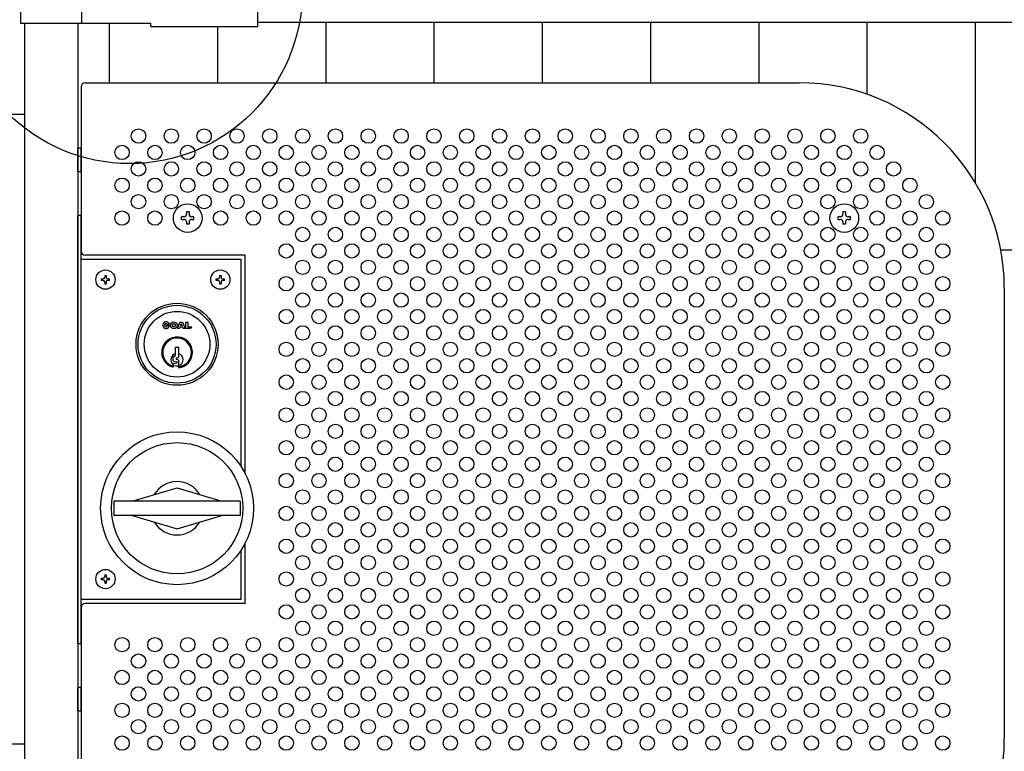
# Model space of a CAD drawing. Units: millimetres. Extents: x 91 to 7511, y 33 to 5331.
# Drawn here: x 1550 to 2030, y 3689 to 4046 of the extents above; entities that cross this region are included whole.
import ezdxf

# ---------------------------------------------------------------- set-up
doc = ezdxf.new("R2010")
doc.units = ezdxf.units.MM
doc.header["$LTSCALE"] = 200
for name, color, linetype in [('HATCH', 2, 'Continuous'), ('HOJO', 8, 'Continuous'), ('MOJI', 6, 'Continuous'), ('SJC', 1, 'Continuous'), ('SUNPOU', 4, 'Continuous')]:
    doc.layers.add(name, color=color, linetype=linetype)

msp = doc.modelspace()

# ---------------------------------------------------------------- linework, layer by layer
at = {"layer": 'HATCH'}
for p, q in [((1577.90222, 3971.88754), (1577.90222, 3983.38754)), ((1577.90222, 3983.38754), (1579.50222, 3983.38754)), ((1579.50222, 3971.88754), (1579.50222, 3983.38754)), ((1577.90222, 3971.88754), (1579.50222, 3971.88754)), ((1620.96742, 3896.91869), (1622.63262, 3896.91869)), ((1620.96742, 3896.91869), (1621.51255, 3896.37357)), ((1621.71208, 3897.11822), (1622.57588, 3897.34968)), ((1626.51808, 3895.37684), (1627.72072, 3898.46054)), ((1627.72072, 3898.46054), (1629.01588, 3898.46054)), ((1627.99116, 3896.70283), (1628.3683, 3897.66985)), ((1628.3683, 3897.66985), (1628.74544, 3896.70283)), ((1629.01588, 3898.46054), (1630.21852, 3895.37684)), ((1630.58856, 3895.37684), (1630.58856, 3898.46054)), ((1630.58856, 3898.46054), (1631.51367, 3898.46054)), ((1631.51367, 3898.46054), (1631.51367, 3896.14777)), ((1627.47403, 3895.37684), (1626.51808, 3895.37684)), ((1627.6905, 3895.93191), (1627.47403, 3895.37684)), ((1629.0461, 3895.93191), (1627.6905, 3895.93191)), ((1628.74544, 3896.70283), (1627.99116, 3896.70283)), ((1629.26257, 3895.37684), (1629.0461, 3895.93191)), ((1630.21852, 3895.37684), (1629.26257, 3895.37684)), ((1633.02469, 3895.37684), (1630.58856, 3895.37684)), ((1631.51367, 3896.14777), (1633.30222, 3896.14777)), ((1633.30222, 3896.14777), (1633.02469, 3895.37684)), ((1625.60222, 3882.28754), (1625.60222, 3886.18754)), ((1625.60222, 3886.18754), (1627.00222, 3886.18754)), ((1627.00222, 3886.18754), (1627.00222, 3881.18754)), ((1624.40222, 3879.75111), (1624.40222, 3881.16295)), ((1624.40222, 3876.3822), (1624.40222, 3877.89336)), ((1624.60639, 3881.48112), (1625.60222, 3882.28754)), ((1624.67963, 3879.40872), (1626.11758, 3879.10385)), ((1624.69202, 3878.23814), (1626.10643, 3878.48513)), ((1627.00222, 3881.18754), (1625.95947, 3880.76817)), ((1627.00222, 3879.88754), (1625.95947, 3880.30691)), ((1627.00222, 3879.88754), (1627.00222, 3876.17028)), ((1604.4942, 3811.13754), (1626.30222, 3817.63754)), ((1626.30222, 3817.63754), (1648.11024, 3811.13754)), ((1657.11024, 3811.13754), (1595.4942, 3811.13754)), ((1595.4942, 3811.13754), (1595.4942, 3804.13754)), ((1657.11024, 3811.13754), (1657.11024, 3804.13754)), ((1657.11024, 3804.13754), (1595.4942, 3804.13754)), ((1604.4942, 3804.13754), (1626.30222, 3797.63754)), ((1626.30222, 3797.63754), (1648.11024, 3804.13754)), ((1577.90222, 3708.8853), (1577.90222, 3720.3853)), ((1577.90222, 3720.3853), (1579.50222, 3720.3853)), ((1579.50222, 3708.8853), (1579.50222, 3720.3853)), ((1577.90222, 3708.8853), (1579.50222, 3708.8853))]:
    msp.add_line(p, q, dxfattribs=at)
for centre, radius in [((1626.30222, 3887.63754), 20), ((1626.30222, 3887.63754), 19), ((1626.30222, 3887.63754), 16), ((1624.76037, 3896.91869), 1.6652), ((1624.76037, 3896.91869), 0.77093), ((1626.30222, 3807.63754), 37.25), ((1626.30222, 3807.63754), 32)]:
    msp.add_circle(centre, radius, dxfattribs=at)
for centre, radius, start, end in [((1620.96742, 3896.91869), 1.6652, 15, 0), ((1620.96742, 3896.91869), 0.77093, 15, 315), ((1626.30222, 3883.63754), 7.5, 275.3554006, 255.3251503), ((1626.30222, 3883.63754), 7, 275.7391705, 254.2507071), ((1626.30222, 3880.13754), 3, 103.4933988, 230.7035198), ((1626.30222, 3880.13754), 3, 283.4933988, 76.5066012), ((1624.75222, 3881.16295), 0.35, 114.6235648, 180), ((1624.75222, 3879.75111), 0.35, 180, 258.0293578), ((1624.75222, 3877.89336), 0.35, 99.9050446, 180), ((1626.05222, 3880.53754), 0.24858, 111.9087882, 248.0912118), ((1626.05222, 3878.79556), 0.31514, 279.9050446, 78.0293578), ((1626.30222, 3883.63754), 6.5, 253.0038352, 276.1823042), ((1626.30222, 3807.63754), 13, 30.8950053, 149.1049947), ((1626.30222, 3807.63754), 13, 210.8950053, 329.1049947)]:
    msp.add_arc(centre, radius, start, end, dxfattribs=at)
at = {"layer": 'HOJO'}
for p, q in [((1577.90222, 3741.63754), (1577.90222, 3950.63754)), ((1577.90222, 3950.63754), (1579.50222, 3950.63754)), ((1579.50222, 3741.63754), (1579.50222, 3950.63754)), ((1577.90222, 3741.63754), (1579.50222, 3741.63754))]:
    msp.add_line(p, q, dxfattribs=at)
at = {"layer": 'MOJI'}
for p, q in [((1550.00222, 4087.13254), (1550.00222, 4044.13254)), ((1579.80222, 4087.13254), (1579.80222, 4044.13254)), ((1665.50222, 4088.73254), (1665.50222, 4042.53254)), ((1550.00222, 4044.13254), (1613.50222, 4044.13254)), ((1613.50222, 4042.53254), (1613.50222, 4044.13254)), ((1613.50222, 4042.53254), (1665.50222, 4042.53254)), ((1665.50222, 4044.63254), (2523.30222, 4044.63254)), ((1579.50222, 4013.13754), (1579.50222, 3933.13754)), ((1581.50222, 4015.13754), (1929.50222, 4015.13754)), ((1659.50222, 3931.13754), (1581.50222, 3931.13754)), ((1659.50222, 3824.52903), (1659.50222, 3931.13754)), ((1579.50222, 3929.13754), (1657.40222, 3929.13754)), ((1657.40222, 3929.13754), (1657.40222, 3828.14004)), ((1591.05222, 3921.13754), (1591.75222, 3921.13754)), ((1591.05222, 3921.13754), (1591.05222, 3920.18754)), ((1591.75222, 3921.13754), (1591.75222, 3920.18754)), ((1647.05222, 3921.13754), (1647.75222, 3921.13754)), ((1647.05222, 3921.13754), (1647.05222, 3920.18754)), ((1647.75222, 3921.13754), (1647.75222, 3920.18754)), ((1589.40222, 3918.78754), (1589.40222, 3919.48754)), ((1589.40222, 3919.48754), (1590.35222, 3919.48754)), ((1590.35222, 3918.78754), (1589.40222, 3918.78754)), ((1591.05222, 3918.08754), (1591.05222, 3917.13754)), ((1591.05222, 3917.13754), (1591.75222, 3917.13754)), ((1591.75222, 3918.08754), (1591.75222, 3917.13754)), ((1592.45222, 3919.48754), (1593.40222, 3919.48754)), ((1593.40222, 3918.78754), (1592.45222, 3918.78754)), ((1593.40222, 3918.78754), (1593.40222, 3919.48754)), ((1645.40222, 3918.78754), (1645.40222, 3919.48754)), ((1645.40222, 3919.48754), (1646.35222, 3919.48754)), ((1646.35222, 3918.78754), (1645.40222, 3918.78754)), ((1647.05222, 3918.08754), (1647.05222, 3917.13754)), ((1647.05222, 3917.13754), (1647.75222, 3917.13754)), ((1647.75222, 3918.08754), (1647.75222, 3917.13754)), ((1648.45222, 3919.48754), (1649.40222, 3919.48754)), ((1649.40222, 3918.78754), (1648.45222, 3918.78754)), ((1649.40222, 3918.78754), (1649.40222, 3919.48754)), ((2029.50222, 3915.13754), (2029.50222, 3695.13754)), ((1657.40222, 3787.13504), (1657.40222, 3763.13754)), ((1659.50222, 3761.13754), (1659.50222, 3790.74605)), ((1589.40222, 3772.78754), (1589.40222, 3773.48754)), ((1589.40222, 3773.48754), (1590.35222, 3773.48754)), ((1590.35222, 3772.78754), (1589.40222, 3772.78754)), ((1591.05222, 3775.13754), (1591.75222, 3775.13754)), ((1591.05222, 3775.13754), (1591.05222, 3774.18754)), ((1591.05222, 3772.08754), (1591.05222, 3771.13754)), ((1591.75222, 3775.13754), (1591.75222, 3774.18754)), ((1591.75222, 3772.08754), (1591.75222, 3771.13754)), ((1592.45222, 3773.48754), (1593.40222, 3773.48754)), ((1593.40222, 3772.78754), (1592.45222, 3772.78754)), ((1593.40222, 3772.78754), (1593.40222, 3773.48754)), ((1591.05222, 3771.13754), (1591.75222, 3771.13754)), ((1657.40222, 3763.13754), (1579.50222, 3763.13754)), ((1579.50222, 3759.13754), (1579.50222, 3597.13754)), ((1659.50222, 3761.13754), (1581.50222, 3761.13754))]:
    msp.add_line(p, q, dxfattribs=at)
for centre, radius in [((1607.50222, 3989.13754), 3.5), ((1623.50222, 3989.13754), 3.5), ((1639.50222, 3989.13754), 3.5), ((1655.50222, 3989.13754), 3.5), ((1671.50222, 3989.13754), 3.5), ((1687.50222, 3989.13754), 3.5), ((1703.50222, 3989.13754), 3.5), ((1719.50222, 3989.13754), 3.5), ((1735.50222, 3989.13754), 3.5), ((1751.50222, 3989.13754), 3.5), ((1767.50222, 3989.13754), 3.5), ((1783.50222, 3989.13754), 3.5), ((1799.50222, 3989.13754), 3.5), ((1815.50222, 3989.13754), 3.5), ((1831.50222, 3989.13754), 3.5), ((1847.50222, 3989.13754), 3.5), ((1863.50222, 3989.13754), 3.5), ((1879.50222, 3989.13754), 3.5), ((1895.50222, 3989.13754), 3.5), ((1911.50222, 3989.13754), 3.5), ((1927.50222, 3989.13754), 3.5), ((1943.50222, 3989.13754), 3.5), ((1959.50222, 3989.13754), 3.5), ((1599.50222, 3981.13754), 3.5), ((1615.50222, 3981.13754), 3.5), ((1631.50222, 3981.13754), 3.5), ((1647.50222, 3981.13754), 3.5), ((1663.50222, 3981.13754), 3.5), ((1679.50222, 3981.13754), 3.5), ((1695.50222, 3981.13754), 3.5), ((1711.50222, 3981.13754), 3.5), ((1727.50222, 3981.13754), 3.5), ((1743.50222, 3981.13754), 3.5), ((1759.50222, 3981.13754), 3.5), ((1775.50222, 3981.13754), 3.5), ((1791.50222, 3981.13754), 3.5), ((1807.50222, 3981.13754), 3.5), ((1823.50222, 3981.13754), 3.5), ((1839.50222, 3981.13754), 3.5), ((1855.50222, 3981.13754), 3.5), ((1871.50222, 3981.13754), 3.5), ((1887.50222, 3981.13754), 3.5), ((1903.50222, 3981.13754), 3.5), ((1919.50222, 3981.13754), 3.5), ((1935.50222, 3981.13754), 3.5), ((1951.50222, 3981.13754), 3.5), ((1967.50222, 3981.13754), 3.5), ((1607.50222, 3973.13754), 3.5), ((1623.50222, 3973.13754), 3.5), ((1639.50222, 3973.13754), 3.5), ((1655.50222, 3973.13754), 3.5), ((1671.50222, 3973.13754), 3.5), ((1687.50222, 3973.13754), 3.5), ((1703.50222, 3973.13754), 3.5), ((1719.50222, 3973.13754), 3.5), ((1735.50222, 3973.13754), 3.5), ((1751.50222, 3973.13754), 3.5), ((1767.50222, 3973.13754), 3.5), ((1783.50222, 3973.13754), 3.5), ((1799.50222, 3973.13754), 3.5), ((1815.50222, 3973.13754), 3.5), ((1831.50222, 3973.13754), 3.5), ((1847.50222, 3973.13754), 3.5), ((1863.50222, 3973.13754), 3.5), ((1879.50222, 3973.13754), 3.5), ((1895.50222, 3973.13754), 3.5), ((1911.50222, 3973.13754), 3.5), ((1927.50222, 3973.13754), 3.5), ((1943.50222, 3973.13754), 3.5), ((1959.50222, 3973.13754), 3.5), ((1975.50222, 3973.13754), 3.5), ((1599.50222, 3965.13754), 3.5), ((1615.50222, 3965.13754), 3.5), ((1631.50222, 3965.13754), 3.5), ((1647.50222, 3965.13754), 3.5), ((1663.50222, 3965.13754), 3.5), ((1679.50222, 3965.13754), 3.5), ((1695.50222, 3965.13754), 3.5), ((1711.50222, 3965.13754), 3.5), ((1727.50222, 3965.13754), 3.5), ((1743.50222, 3965.13754), 3.5), ((1759.50222, 3965.13754), 3.5), ((1775.50222, 3965.13754), 3.5), ((1791.50222, 3965.13754), 3.5), ((1807.50222, 3965.13754), 3.5), ((1823.50222, 3965.13754), 3.5), ((1839.50222, 3965.13754), 3.5), ((1855.50222, 3965.13754), 3.5), ((1871.50222, 3965.13754), 3.5), ((1887.50222, 3965.13754), 3.5), ((1903.50222, 3965.13754), 3.5), ((1919.50222, 3965.13754), 3.5), ((1935.50222, 3965.13754), 3.5), ((1951.50222, 3965.13754), 3.5), ((1967.50222, 3965.13754), 3.5), ((1983.50222, 3965.13754), 3.5), ((1607.50222, 3957.13754), 3.5), ((1623.50222, 3957.13754), 3.5), ((1639.50222, 3957.13754), 3.5), ((1655.50222, 3957.13754), 3.5), ((1671.50222, 3957.13754), 3.5), ((1687.50222, 3957.13754), 3.5), ((1703.50222, 3957.13754), 3.5), ((1719.50222, 3957.13754), 3.5), ((1735.50222, 3957.13754), 3.5), ((1751.50222, 3957.13754), 3.5), ((1767.50222, 3957.13754), 3.5), ((1783.50222, 3957.13754), 3.5), ((1799.50222, 3957.13754), 3.5), ((1815.50222, 3957.13754), 3.5), ((1831.50222, 3957.13754), 3.5), ((1847.50222, 3957.13754), 3.5), ((1863.50222, 3957.13754), 3.5), ((1879.50222, 3957.13754), 3.5), ((1895.50222, 3957.13754), 3.5), ((1911.50222, 3957.13754), 3.5), ((1927.50222, 3957.13754), 3.5), ((1943.50222, 3957.13754), 3.5), ((1959.50222, 3957.13754), 3.5), ((1975.50222, 3957.13754), 3.5), ((1991.50222, 3957.13754), 3.5), ((1599.50222, 3949.13754), 3.5), ((1615.50222, 3949.13754), 3.5), ((1647.50222, 3949.13754), 3.5), ((1663.50222, 3949.13754), 3.5), ((1679.50222, 3949.13754), 3.5), ((1695.50222, 3949.13754), 3.5), ((1711.50222, 3949.13754), 3.5), ((1727.50222, 3949.13754), 3.5), ((1743.50222, 3949.13754), 3.5), ((1759.50222, 3949.13754), 3.5), ((1775.50222, 3949.13754), 3.5), ((1791.50222, 3949.13754), 3.5), ((1807.50222, 3949.13754), 3.5), ((1823.50222, 3949.13754), 3.5), ((1839.50222, 3949.13754), 3.5), ((1855.50222, 3949.13754), 3.5), ((1871.50222, 3949.13754), 3.5), ((1887.50222, 3949.13754), 3.5), ((1903.50222, 3949.13754), 3.5), ((1919.50222, 3949.13754), 3.5), ((1935.50222, 3949.13754), 3.5), ((1967.50222, 3949.13754), 3.5), ((1983.50222, 3949.13754), 3.5), ((1999.50222, 3949.13754), 3.5), ((1687.50222, 3941.13754), 3.5), ((1703.50222, 3941.13754), 3.5), ((1719.50222, 3941.13754), 3.5), ((1735.50222, 3941.13754), 3.5), ((1751.50222, 3941.13754), 3.5), ((1767.50222, 3941.13754), 3.5), ((1783.50222, 3941.13754), 3.5), ((1799.50222, 3941.13754), 3.5), ((1815.50222, 3941.13754), 3.5), ((1831.50222, 3941.13754), 3.5), ((1847.50222, 3941.13754), 3.5), ((1863.50222, 3941.13754), 3.5), ((1879.50222, 3941.13754), 3.5), ((1895.50222, 3941.13754), 3.5), ((1911.50222, 3941.13754), 3.5), ((1927.50222, 3941.13754), 3.5), ((1943.50222, 3941.13754), 3.5), ((1959.50222, 3941.13754), 3.5), ((1975.50222, 3941.13754), 3.5), ((1991.50222, 3941.13754), 3.5), ((1679.50222, 3933.13754), 3.5), ((1695.50222, 3933.13754), 3.5), ((1711.50222, 3933.13754), 3.5), ((1727.50222, 3933.13754), 3.5), ((1743.50222, 3933.13754), 3.5), ((1759.50222, 3933.13754), 3.5), ((1775.50222, 3933.13754), 3.5), ((1791.50222, 3933.13754), 3.5), ((1807.50222, 3933.13754), 3.5), ((1823.50222, 3933.13754), 3.5), ((1839.50222, 3933.13754), 3.5), ((1855.50222, 3933.13754), 3.5), ((1871.50222, 3933.13754), 3.5), ((1887.50222, 3933.13754), 3.5), ((1903.50222, 3933.13754), 3.5), ((1919.50222, 3933.13754), 3.5), ((1935.50222, 3933.13754), 3.5), ((1951.50222, 3933.13754), 3.5), ((1967.50222, 3933.13754), 3.5), ((1983.50222, 3933.13754), 3.5), ((1999.50222, 3933.13754), 3.5), ((1687.50222, 3925.13754), 3.5), ((1703.50222, 3925.13754), 3.5), ((1719.50222, 3925.13754), 3.5), ((1735.50222, 3925.13754), 3.5), ((1751.50222, 3925.13754), 3.5), ((1767.50222, 3925.13754), 3.5), ((1783.50222, 3925.13754), 3.5), ((1799.50222, 3925.13754), 3.5), ((1815.50222, 3925.13754), 3.5), ((1831.50222, 3925.13754), 3.5), ((1847.50222, 3925.13754), 3.5), ((1863.50222, 3925.13754), 3.5), ((1879.50222, 3925.13754), 3.5), ((1895.50222, 3925.13754), 3.5), ((1911.50222, 3925.13754), 3.5), ((1927.50222, 3925.13754), 3.5), ((1943.50222, 3925.13754), 3.5), ((1959.50222, 3925.13754), 3.5), ((1975.50222, 3925.13754), 3.5), ((1991.50222, 3925.13754), 3.5), ((1591.40222, 3919.13754), 4.7), ((1647.40222, 3919.13754), 4.7), ((1679.50222, 3917.13754), 3.5), ((1695.50222, 3917.13754), 3.5), ((1711.50222, 3917.13754), 3.5), ((1727.50222, 3917.13754), 3.5), ((1743.50222, 3917.13754), 3.5), ((1759.50222, 3917.13754), 3.5), ((1775.50222, 3917.13754), 3.5), ((1791.50222, 3917.13754), 3.5), ((1807.50222, 3917.13754), 3.5), ((1823.50222, 3917.13754), 3.5), ((1839.50222, 3917.13754), 3.5), ((1855.50222, 3917.13754), 3.5), ((1871.50222, 3917.13754), 3.5), ((1887.50222, 3917.13754), 3.5), ((1903.50222, 3917.13754), 3.5), ((1919.50222, 3917.13754), 3.5), ((1935.50222, 3917.13754), 3.5), ((1951.50222, 3917.13754), 3.5), ((1967.50222, 3917.13754), 3.5), ((1983.50222, 3917.13754), 3.5), ((1999.50222, 3917.13754), 3.5), ((1687.50222, 3909.13754), 3.5), ((1703.50222, 3909.13754), 3.5), ((1719.50222, 3909.13754), 3.5), ((1735.50222, 3909.13754), 3.5), ((1751.50222, 3909.13754), 3.5), ((1767.50222, 3909.13754), 3.5), ((1783.50222, 3909.13754), 3.5), ((1799.50222, 3909.13754), 3.5), ((1815.50222, 3909.13754), 3.5), ((1831.50222, 3909.13754), 3.5), ((1847.50222, 3909.13754), 3.5), ((1863.50222, 3909.13754), 3.5), ((1879.50222, 3909.13754), 3.5), ((1895.50222, 3909.13754), 3.5), ((1911.50222, 3909.13754), 3.5), ((1927.50222, 3909.13754), 3.5), ((1943.50222, 3909.13754), 3.5), ((1959.50222, 3909.13754), 3.5), ((1975.50222, 3909.13754), 3.5), ((1991.50222, 3909.13754), 3.5), ((1679.50222, 3901.13754), 3.5), ((1695.50222, 3901.13754), 3.5), ((1711.50222, 3901.13754), 3.5), ((1727.50222, 3901.13754), 3.5), ((1743.50222, 3901.13754), 3.5), ((1759.50222, 3901.13754), 3.5), ((1775.50222, 3901.13754), 3.5), ((1791.50222, 3901.13754), 3.5), ((1807.50222, 3901.13754), 3.5), ((1823.50222, 3901.13754), 3.5), ((1839.50222, 3901.13754), 3.5), ((1855.50222, 3901.13754), 3.5), ((1871.50222, 3901.13754), 3.5), ((1887.50222, 3901.13754), 3.5), ((1903.50222, 3901.13754), 3.5), ((1919.50222, 3901.13754), 3.5), ((1935.50222, 3901.13754), 3.5), ((1951.50222, 3901.13754), 3.5), ((1967.50222, 3901.13754), 3.5), ((1983.50222, 3901.13754), 3.5), ((1999.50222, 3901.13754), 3.5), ((1687.50222, 3893.13754), 3.5), ((1703.50222, 3893.13754), 3.5), ((1719.50222, 3893.13754), 3.5), ((1735.50222, 3893.13754), 3.5), ((1751.50222, 3893.13754), 3.5), ((1767.50222, 3893.13754), 3.5), ((1783.50222, 3893.13754), 3.5), ((1799.50222, 3893.13754), 3.5), ((1815.50222, 3893.13754), 3.5), ((1831.50222, 3893.13754), 3.5), ((1847.50222, 3893.13754), 3.5), ((1863.50222, 3893.13754), 3.5), ((1879.50222, 3893.13754), 3.5), ((1895.50222, 3893.13754), 3.5), ((1911.50222, 3893.13754), 3.5), ((1927.50222, 3893.13754), 3.5), ((1943.50222, 3893.13754), 3.5), ((1959.50222, 3893.13754), 3.5), ((1975.50222, 3893.13754), 3.5), ((1991.50222, 3893.13754), 3.5), ((1679.50222, 3885.13754), 3.5), ((1695.50222, 3885.13754), 3.5), ((1711.50222, 3885.13754), 3.5), ((1727.50222, 3885.13754), 3.5), ((1743.50222, 3885.13754), 3.5), ((1759.50222, 3885.13754), 3.5), ((1775.50222, 3885.13754), 3.5), ((1791.50222, 3885.13754), 3.5), ((1807.50222, 3885.13754), 3.5), ((1823.50222, 3885.13754), 3.5), ((1839.50222, 3885.13754), 3.5), ((1855.50222, 3885.13754), 3.5), ((1871.50222, 3885.13754), 3.5), ((1887.50222, 3885.13754), 3.5), ((1903.50222, 3885.13754), 3.5), ((1919.50222, 3885.13754), 3.5), ((1935.50222, 3885.13754), 3.5), ((1951.50222, 3885.13754), 3.5), ((1967.50222, 3885.13754), 3.5), ((1983.50222, 3885.13754), 3.5), ((1999.50222, 3885.13754), 3.5), ((1687.50222, 3877.13754), 3.5), ((1703.50222, 3877.13754), 3.5), ((1719.50222, 3877.13754), 3.5), ((1735.50222, 3877.13754), 3.5), ((1751.50222, 3877.13754), 3.5), ((1767.50222, 3877.13754), 3.5), ((1783.50222, 3877.13754), 3.5), ((1799.50222, 3877.13754), 3.5), ((1815.50222, 3877.13754), 3.5), ((1831.50222, 3877.13754), 3.5), ((1847.50222, 3877.13754), 3.5), ((1863.50222, 3877.13754), 3.5), ((1879.50222, 3877.13754), 3.5), ((1895.50222, 3877.13754), 3.5), ((1911.50222, 3877.13754), 3.5), ((1927.50222, 3877.13754), 3.5), ((1943.50222, 3877.13754), 3.5), ((1959.50222, 3877.13754), 3.5), ((1975.50222, 3877.13754), 3.5), ((1991.50222, 3877.13754), 3.5), ((1679.50222, 3869.13754), 3.5), ((1695.50222, 3869.13754), 3.5), ((1711.50222, 3869.13754), 3.5), ((1727.50222, 3869.13754), 3.5), ((1743.50222, 3869.13754), 3.5), ((1759.50222, 3869.13754), 3.5), ((1775.50222, 3869.13754), 3.5), ((1791.50222, 3869.13754), 3.5), ((1807.50222, 3869.13754), 3.5), ((1823.50222, 3869.13754), 3.5), ((1839.50222, 3869.13754), 3.5), ((1855.50222, 3869.13754), 3.5), ((1871.50222, 3869.13754), 3.5), ((1887.50222, 3869.13754), 3.5), ((1903.50222, 3869.13754), 3.5), ((1919.50222, 3869.13754), 3.5), ((1935.50222, 3869.13754), 3.5), ((1951.50222, 3869.13754), 3.5), ((1967.50222, 3869.13754), 3.5), ((1983.50222, 3869.13754), 3.5), ((1999.50222, 3869.13754), 3.5), ((1687.50222, 3861.13754), 3.5), ((1703.50222, 3861.13754), 3.5), ((1719.50222, 3861.13754), 3.5), ((1735.50222, 3861.13754), 3.5), ((1751.50222, 3861.13754), 3.5), ((1767.50222, 3861.13754), 3.5), ((1783.50222, 3861.13754), 3.5), ((1799.50222, 3861.13754), 3.5), ((1815.50222, 3861.13754), 3.5), ((1831.50222, 3861.13754), 3.5), ((1847.50222, 3861.13754), 3.5), ((1863.50222, 3861.13754), 3.5), ((1879.50222, 3861.13754), 3.5), ((1895.50222, 3861.13754), 3.5), ((1911.50222, 3861.13754), 3.5), ((1927.50222, 3861.13754), 3.5), ((1943.50222, 3861.13754), 3.5), ((1959.50222, 3861.13754), 3.5), ((1975.50222, 3861.13754), 3.5), ((1991.50222, 3861.13754), 3.5), ((1679.50222, 3853.13754), 3.5), ((1695.50222, 3853.13754), 3.5), ((1711.50222, 3853.13754), 3.5), ((1727.50222, 3853.13754), 3.5), ((1743.50222, 3853.13754), 3.5), ((1759.50222, 3853.13754), 3.5), ((1775.50222, 3853.13754), 3.5), ((1791.50222, 3853.13754), 3.5), ((1807.50222, 3853.13754), 3.5), ((1823.50222, 3853.13754), 3.5), ((1839.50222, 3853.13754), 3.5), ((1855.50222, 3853.13754), 3.5), ((1871.50222, 3853.13754), 3.5), ((1887.50222, 3853.13754), 3.5), ((1903.50222, 3853.13754), 3.5), ((1919.50222, 3853.13754), 3.5), ((1935.50222, 3853.13754), 3.5), ((1951.50222, 3853.13754), 3.5), ((1967.50222, 3853.13754), 3.5), ((1983.50222, 3853.13754), 3.5), ((1999.50222, 3853.13754), 3.5), ((1687.50222, 3845.13754), 3.5), ((1703.50222, 3845.13754), 3.5), ((1719.50222, 3845.13754), 3.5), ((1735.50222, 3845.13754), 3.5), ((1751.50222, 3845.13754), 3.5), ((1767.50222, 3845.13754), 3.5), ((1783.50222, 3845.13754), 3.5), ((1799.50222, 3845.13754), 3.5), ((1815.50222, 3845.13754), 3.5), ((1831.50222, 3845.13754), 3.5), ((1847.50222, 3845.13754), 3.5), ((1863.50222, 3845.13754), 3.5), ((1879.50222, 3845.13754), 3.5), ((1895.50222, 3845.13754), 3.5), ((1911.50222, 3845.13754), 3.5), ((1927.50222, 3845.13754), 3.5), ((1943.50222, 3845.13754), 3.5), ((1959.50222, 3845.13754), 3.5), ((1975.50222, 3845.13754), 3.5), ((1991.50222, 3845.13754), 3.5), ((1679.50222, 3837.13754), 3.5), ((1695.50222, 3837.13754), 3.5), ((1711.50222, 3837.13754), 3.5), ((1727.50222, 3837.13754), 3.5), ((1743.50222, 3837.13754), 3.5), ((1759.50222, 3837.13754), 3.5), ((1775.50222, 3837.13754), 3.5), ((1791.50222, 3837.13754), 3.5), ((1807.50222, 3837.13754), 3.5), ((1823.50222, 3837.13754), 3.5), ((1839.50222, 3837.13754), 3.5), ((1855.50222, 3837.13754), 3.5), ((1871.50222, 3837.13754), 3.5), ((1887.50222, 3837.13754), 3.5), ((1903.50222, 3837.13754), 3.5), ((1919.50222, 3837.13754), 3.5), ((1935.50222, 3837.13754), 3.5), ((1951.50222, 3837.13754), 3.5), ((1967.50222, 3837.13754), 3.5), ((1983.50222, 3837.13754), 3.5), ((1999.50222, 3837.13754), 3.5), ((1687.50222, 3829.13754), 3.5), ((1703.50222, 3829.13754), 3.5), ((1719.50222, 3829.13754), 3.5), ((1735.50222, 3829.13754), 3.5), ((1751.50222, 3829.13754), 3.5), ((1767.50222, 3829.13754), 3.5), ((1783.50222, 3829.13754), 3.5), ((1799.50222, 3829.13754), 3.5), ((1815.50222, 3829.13754), 3.5), ((1831.50222, 3829.13754), 3.5), ((1847.50222, 3829.13754), 3.5), ((1863.50222, 3829.13754), 3.5), ((1879.50222, 3829.13754), 3.5), ((1895.50222, 3829.13754), 3.5), ((1911.50222, 3829.13754), 3.5), ((1927.50222, 3829.13754), 3.5), ((1943.50222, 3829.13754), 3.5), ((1959.50222, 3829.13754), 3.5), ((1975.50222, 3829.13754), 3.5), ((1991.50222, 3829.13754), 3.5), ((1679.50222, 3821.13754), 3.5), ((1695.50222, 3821.13754), 3.5), ((1711.50222, 3821.13754), 3.5), ((1727.50222, 3821.13754), 3.5), ((1743.50222, 3821.13754), 3.5), ((1759.50222, 3821.13754), 3.5), ((1775.50222, 3821.13754), 3.5), ((1791.50222, 3821.13754), 3.5), ((1807.50222, 3821.13754), 3.5), ((1823.50222, 3821.13754), 3.5), ((1839.50222, 3821.13754), 3.5), ((1855.50222, 3821.13754), 3.5), ((1871.50222, 3821.13754), 3.5), ((1887.50222, 3821.13754), 3.5), ((1903.50222, 3821.13754), 3.5), ((1919.50222, 3821.13754), 3.5), ((1935.50222, 3821.13754), 3.5), ((1951.50222, 3821.13754), 3.5), ((1967.50222, 3821.13754), 3.5), ((1983.50222, 3821.13754), 3.5), ((1999.50222, 3821.13754), 3.5), ((1687.50222, 3813.13754), 3.5), ((1703.50222, 3813.13754), 3.5), ((1719.50222, 3813.13754), 3.5), ((1735.50222, 3813.13754), 3.5), ((1751.50222, 3813.13754), 3.5), ((1767.50222, 3813.13754), 3.5), ((1783.50222, 3813.13754), 3.5), ((1799.50222, 3813.13754), 3.5), ((1815.50222, 3813.13754), 3.5), ((1831.50222, 3813.13754), 3.5), ((1847.50222, 3813.13754), 3.5), ((1863.50222, 3813.13754), 3.5), ((1879.50222, 3813.13754), 3.5), ((1895.50222, 3813.13754), 3.5), ((1911.50222, 3813.13754), 3.5), ((1927.50222, 3813.13754), 3.5), ((1943.50222, 3813.13754), 3.5), ((1959.50222, 3813.13754), 3.5), ((1975.50222, 3813.13754), 3.5), ((1991.50222, 3813.13754), 3.5), ((1679.50222, 3805.13754), 3.5), ((1695.50222, 3805.13754), 3.5), ((1711.50222, 3805.13754), 3.5), ((1727.50222, 3805.13754), 3.5), ((1743.50222, 3805.13754), 3.5), ((1759.50222, 3805.13754), 3.5), ((1775.50222, 3805.13754), 3.5), ((1791.50222, 3805.13754), 3.5), ((1807.50222, 3805.13754), 3.5), ((1823.50222, 3805.13754), 3.5), ((1839.50222, 3805.13754), 3.5), ((1855.50222, 3805.13754), 3.5), ((1871.50222, 3805.13754), 3.5), ((1887.50222, 3805.13754), 3.5), ((1903.50222, 3805.13754), 3.5), ((1919.50222, 3805.13754), 3.5), ((1935.50222, 3805.13754), 3.5), ((1951.50222, 3805.13754), 3.5), ((1967.50222, 3805.13754), 3.5), ((1983.50222, 3805.13754), 3.5), ((1999.50222, 3805.13754), 3.5), ((1687.50222, 3797.13754), 3.5), ((1703.50222, 3797.13754), 3.5), ((1719.50222, 3797.13754), 3.5), ((1735.50222, 3797.13754), 3.5), ((1751.50222, 3797.13754), 3.5), ((1767.50222, 3797.13754), 3.5), ((1783.50222, 3797.13754), 3.5), ((1799.50222, 3797.13754), 3.5), ((1815.50222, 3797.13754), 3.5), ((1831.50222, 3797.13754), 3.5), ((1847.50222, 3797.13754), 3.5), ((1863.50222, 3797.13754), 3.5), ((1879.50222, 3797.13754), 3.5), ((1895.50222, 3797.13754), 3.5), ((1911.50222, 3797.13754), 3.5), ((1927.50222, 3797.13754), 3.5), ((1943.50222, 3797.13754), 3.5), ((1959.50222, 3797.13754), 3.5), ((1975.50222, 3797.13754), 3.5), ((1991.50222, 3797.13754), 3.5), ((1679.50222, 3789.13754), 3.5), ((1695.50222, 3789.13754), 3.5), ((1711.50222, 3789.13754), 3.5), ((1727.50222, 3789.13754), 3.5), ((1743.50222, 3789.13754), 3.5), ((1759.50222, 3789.13754), 3.5), ((1775.50222, 3789.13754), 3.5), ((1791.50222, 3789.13754), 3.5), ((1807.50222, 3789.13754), 3.5), ((1823.50222, 3789.13754), 3.5), ((1839.50222, 3789.13754), 3.5), ((1855.50222, 3789.13754), 3.5), ((1871.50222, 3789.13754), 3.5), ((1887.50222, 3789.13754), 3.5), ((1903.50222, 3789.13754), 3.5), ((1919.50222, 3789.13754), 3.5), ((1935.50222, 3789.13754), 3.5), ((1951.50222, 3789.13754), 3.5), ((1967.50222, 3789.13754), 3.5), ((1983.50222, 3789.13754), 3.5), ((1999.50222, 3789.13754), 3.5), ((1687.50222, 3781.13754), 3.5), ((1703.50222, 3781.13754), 3.5), ((1719.50222, 3781.13754), 3.5), ((1735.50222, 3781.13754), 3.5), ((1751.50222, 3781.13754), 3.5), ((1767.50222, 3781.13754), 3.5), ((1783.50222, 3781.13754), 3.5), ((1799.50222, 3781.13754), 3.5), ((1815.50222, 3781.13754), 3.5), ((1831.50222, 3781.13754), 3.5), ((1847.50222, 3781.13754), 3.5), ((1863.50222, 3781.13754), 3.5), ((1879.50222, 3781.13754), 3.5), ((1895.50222, 3781.13754), 3.5), ((1911.50222, 3781.13754), 3.5), ((1927.50222, 3781.13754), 3.5), ((1943.50222, 3781.13754), 3.5), ((1959.50222, 3781.13754), 3.5), ((1975.50222, 3781.13754), 3.5), ((1991.50222, 3781.13754), 3.5), ((1591.40222, 3773.13754), 4.7), ((1679.50222, 3773.13754), 3.5), ((1695.50222, 3773.13754), 3.5), ((1711.50222, 3773.13754), 3.5), ((1727.50222, 3773.13754), 3.5), ((1743.50222, 3773.13754), 3.5), ((1759.50222, 3773.13754), 3.5), ((1775.50222, 3773.13754), 3.5), ((1791.50222, 3773.13754), 3.5), ((1807.50222, 3773.13754), 3.5), ((1823.50222, 3773.13754), 3.5), ((1839.50222, 3773.13754), 3.5), ((1855.50222, 3773.13754), 3.5), ((1871.50222, 3773.13754), 3.5), ((1887.50222, 3773.13754), 3.5), ((1903.50222, 3773.13754), 3.5), ((1919.50222, 3773.13754), 3.5), ((1935.50222, 3773.13754), 3.5), ((1951.50222, 3773.13754), 3.5), ((1967.50222, 3773.13754), 3.5), ((1983.50222, 3773.13754), 3.5), ((1999.50222, 3773.13754), 3.5), ((1687.50222, 3765.13754), 3.5), ((1703.50222, 3765.13754), 3.5), ((1719.50222, 3765.13754), 3.5), ((1735.50222, 3765.13754), 3.5), ((1751.50222, 3765.13754), 3.5), ((1767.50222, 3765.13754), 3.5), ((1783.50222, 3765.13754), 3.5), ((1799.50222, 3765.13754), 3.5), ((1815.50222, 3765.13754), 3.5), ((1831.50222, 3765.13754), 3.5), ((1847.50222, 3765.13754), 3.5), ((1863.50222, 3765.13754), 3.5), ((1879.50222, 3765.13754), 3.5), ((1895.50222, 3765.13754), 3.5), ((1911.50222, 3765.13754), 3.5), ((1927.50222, 3765.13754), 3.5), ((1943.50222, 3765.13754), 3.5), ((1959.50222, 3765.13754), 3.5), ((1975.50222, 3765.13754), 3.5), ((1991.50222, 3765.13754), 3.5), ((1679.50222, 3757.13754), 3.5), ((1695.50222, 3757.13754), 3.5), ((1711.50222, 3757.13754), 3.5), ((1727.50222, 3757.13754), 3.5), ((1743.50222, 3757.13754), 3.5), ((1759.50222, 3757.13754), 3.5), ((1775.50222, 3757.13754), 3.5), ((1791.50222, 3757.13754), 3.5), ((1807.50222, 3757.13754), 3.5), ((1823.50222, 3757.13754), 3.5), ((1839.50222, 3757.13754), 3.5), ((1855.50222, 3757.13754), 3.5), ((1871.50222, 3757.13754), 3.5), ((1887.50222, 3757.13754), 3.5), ((1903.50222, 3757.13754), 3.5), ((1919.50222, 3757.13754), 3.5), ((1935.50222, 3757.13754), 3.5), ((1951.50222, 3757.13754), 3.5), ((1967.50222, 3757.13754), 3.5), ((1983.50222, 3757.13754), 3.5), ((1999.50222, 3757.13754), 3.5), ((1687.50222, 3749.13754), 3.5), ((1703.50222, 3749.13754), 3.5), ((1719.50222, 3749.13754), 3.5), ((1735.50222, 3749.13754), 3.5), ((1751.50222, 3749.13754), 3.5), ((1767.50222, 3749.13754), 3.5), ((1783.50222, 3749.13754), 3.5), ((1799.50222, 3749.13754), 3.5), ((1815.50222, 3749.13754), 3.5), ((1831.50222, 3749.13754), 3.5), ((1847.50222, 3749.13754), 3.5), ((1863.50222, 3749.13754), 3.5), ((1879.50222, 3749.13754), 3.5), ((1895.50222, 3749.13754), 3.5), ((1911.50222, 3749.13754), 3.5), ((1927.50222, 3749.13754), 3.5), ((1943.50222, 3749.13754), 3.5), ((1959.50222, 3749.13754), 3.5), ((1975.50222, 3749.13754), 3.5), ((1991.50222, 3749.13754), 3.5), ((1599.50222, 3741.13754), 3.5), ((1615.50222, 3741.13754), 3.5), ((1631.50222, 3741.13754), 3.5), ((1647.50222, 3741.13754), 3.5), ((1663.50222, 3741.13754), 3.5), ((1679.50222, 3741.13754), 3.5), ((1695.50222, 3741.13754), 3.5), ((1711.50222, 3741.13754), 3.5), ((1727.50222, 3741.13754), 3.5), ((1743.50222, 3741.13754), 3.5), ((1759.50222, 3741.13754), 3.5), ((1775.50222, 3741.13754), 3.5), ((1791.50222, 3741.13754), 3.5), ((1807.50222, 3741.13754), 3.5), ((1823.50222, 3741.13754), 3.5), ((1839.50222, 3741.13754), 3.5), ((1855.50222, 3741.13754), 3.5), ((1871.50222, 3741.13754), 3.5), ((1887.50222, 3741.13754), 3.5), ((1903.50222, 3741.13754), 3.5), ((1919.50222, 3741.13754), 3.5), ((1935.50222, 3741.13754), 3.5), ((1951.50222, 3741.13754), 3.5), ((1967.50222, 3741.13754), 3.5), ((1983.50222, 3741.13754), 3.5), ((1999.50222, 3741.13754), 3.5), ((1607.50222, 3733.13754), 3.5), ((1623.50222, 3733.13754), 3.5), ((1639.50222, 3733.13754), 3.5), ((1655.50222, 3733.13754), 3.5), ((1671.50222, 3733.13754), 3.5), ((1687.50222, 3733.13754), 3.5), ((1703.50222, 3733.13754), 3.5), ((1719.50222, 3733.13754), 3.5), ((1735.50222, 3733.13754), 3.5), ((1751.50222, 3733.13754), 3.5), ((1767.50222, 3733.13754), 3.5), ((1783.50222, 3733.13754), 3.5), ((1799.50222, 3733.13754), 3.5), ((1815.50222, 3733.13754), 3.5), ((1831.50222, 3733.13754), 3.5), ((1847.50222, 3733.13754), 3.5), ((1863.50222, 3733.13754), 3.5), ((1879.50222, 3733.13754), 3.5), ((1895.50222, 3733.13754), 3.5), ((1911.50222, 3733.13754), 3.5), ((1927.50222, 3733.13754), 3.5), ((1943.50222, 3733.13754), 3.5), ((1959.50222, 3733.13754), 3.5), ((1975.50222, 3733.13754), 3.5), ((1991.50222, 3733.13754), 3.5), ((1599.50222, 3725.13754), 3.5), ((1615.50222, 3725.13754), 3.5), ((1631.50222, 3725.13754), 3.5), ((1647.50222, 3725.13754), 3.5), ((1663.50222, 3725.13754), 3.5), ((1679.50222, 3725.13754), 3.5), ((1695.50222, 3725.13754), 3.5), ((1711.50222, 3725.13754), 3.5), ((1727.50222, 3725.13754), 3.5), ((1743.50222, 3725.13754), 3.5), ((1759.50222, 3725.13754), 3.5), ((1775.50222, 3725.13754), 3.5), ((1791.50222, 3725.13754), 3.5), ((1807.50222, 3725.13754), 3.5), ((1823.50222, 3725.13754), 3.5), ((1839.50222, 3725.13754), 3.5), ((1855.50222, 3725.13754), 3.5), ((1871.50222, 3725.13754), 3.5), ((1887.50222, 3725.13754), 3.5), ((1903.50222, 3725.13754), 3.5), ((1919.50222, 3725.13754), 3.5), ((1935.50222, 3725.13754), 3.5), ((1951.50222, 3725.13754), 3.5), ((1967.50222, 3725.13754), 3.5), ((1983.50222, 3725.13754), 3.5), ((1999.50222, 3725.13754), 3.5), ((1607.50222, 3717.13754), 3.5), ((1623.50222, 3717.13754), 3.5), ((1639.50222, 3717.13754), 3.5), ((1655.50222, 3717.13754), 3.5), ((1671.50222, 3717.13754), 3.5), ((1687.50222, 3717.13754), 3.5), ((1703.50222, 3717.13754), 3.5), ((1719.50222, 3717.13754), 3.5), ((1735.50222, 3717.13754), 3.5), ((1751.50222, 3717.13754), 3.5), ((1767.50222, 3717.13754), 3.5), ((1783.50222, 3717.13754), 3.5), ((1799.50222, 3717.13754), 3.5), ((1815.50222, 3717.13754), 3.5), ((1831.50222, 3717.13754), 3.5), ((1847.50222, 3717.13754), 3.5), ((1863.50222, 3717.13754), 3.5), ((1879.50222, 3717.13754), 3.5), ((1895.50222, 3717.13754), 3.5), ((1911.50222, 3717.13754), 3.5), ((1927.50222, 3717.13754), 3.5), ((1943.50222, 3717.13754), 3.5), ((1959.50222, 3717.13754), 3.5), ((1975.50222, 3717.13754), 3.5), ((1991.50222, 3717.13754), 3.5), ((1599.50222, 3709.13754), 3.5), ((1615.50222, 3709.13754), 3.5), ((1631.50222, 3709.13754), 3.5), ((1647.50222, 3709.13754), 3.5), ((1663.50222, 3709.13754), 3.5), ((1679.50222, 3709.13754), 3.5), ((1695.50222, 3709.13754), 3.5), ((1711.50222, 3709.13754), 3.5), ((1727.50222, 3709.13754), 3.5), ((1743.50222, 3709.13754), 3.5), ((1759.50222, 3709.13754), 3.5), ((1775.50222, 3709.13754), 3.5), ((1791.50222, 3709.13754), 3.5), ((1807.50222, 3709.13754), 3.5), ((1823.50222, 3709.13754), 3.5), ((1839.50222, 3709.13754), 3.5), ((1855.50222, 3709.13754), 3.5), ((1871.50222, 3709.13754), 3.5), ((1887.50222, 3709.13754), 3.5), ((1903.50222, 3709.13754), 3.5), ((1919.50222, 3709.13754), 3.5), ((1935.50222, 3709.13754), 3.5), ((1951.50222, 3709.13754), 3.5), ((1967.50222, 3709.13754), 3.5), ((1983.50222, 3709.13754), 3.5), ((1999.50222, 3709.13754), 3.5), ((1607.50222, 3701.13754), 3.5), ((1623.50222, 3701.13754), 3.5), ((1639.50222, 3701.13754), 3.5), ((1655.50222, 3701.13754), 3.5), ((1671.50222, 3701.13754), 3.5), ((1687.50222, 3701.13754), 3.5), ((1703.50222, 3701.13754), 3.5), ((1719.50222, 3701.13754), 3.5), ((1735.50222, 3701.13754), 3.5), ((1751.50222, 3701.13754), 3.5), ((1767.50222, 3701.13754), 3.5), ((1783.50222, 3701.13754), 3.5), ((1799.50222, 3701.13754), 3.5), ((1815.50222, 3701.13754), 3.5), ((1831.50222, 3701.13754), 3.5), ((1847.50222, 3701.13754), 3.5), ((1863.50222, 3701.13754), 3.5), ((1879.50222, 3701.13754), 3.5), ((1895.50222, 3701.13754), 3.5), ((1911.50222, 3701.13754), 3.5), ((1927.50222, 3701.13754), 3.5), ((1943.50222, 3701.13754), 3.5), ((1959.50222, 3701.13754), 3.5), ((1975.50222, 3701.13754), 3.5), ((1991.50222, 3701.13754), 3.5), ((1599.50222, 3693.13754), 3.5), ((1615.50222, 3693.13754), 3.5), ((1631.50222, 3693.13754), 3.5), ((1647.50222, 3693.13754), 3.5), ((1663.50222, 3693.13754), 3.5), ((1679.50222, 3693.13754), 3.5), ((1695.50222, 3693.13754), 3.5), ((1711.50222, 3693.13754), 3.5), ((1727.50222, 3693.13754), 3.5), ((1743.50222, 3693.13754), 3.5), ((1759.50222, 3693.13754), 3.5), ((1775.50222, 3693.13754), 3.5), ((1791.50222, 3693.13754), 3.5), ((1807.50222, 3693.13754), 3.5), ((1823.50222, 3693.13754), 3.5), ((1839.50222, 3693.13754), 3.5), ((1855.50222, 3693.13754), 3.5), ((1871.50222, 3693.13754), 3.5), ((1887.50222, 3693.13754), 3.5), ((1903.50222, 3693.13754), 3.5), ((1919.50222, 3693.13754), 3.5), ((1935.50222, 3693.13754), 3.5), ((1951.50222, 3693.13754), 3.5), ((1967.50222, 3693.13754), 3.5), ((1983.50222, 3693.13754), 3.5), ((1999.50222, 3693.13754), 3.5)]:
    msp.add_circle(centre, radius, dxfattribs=at)
for centre, radius, start, end in [((1581.50222, 4013.13754), 2, 90, 180), ((1929.50222, 3915.13754), 100, 0, 90), ((1581.50222, 3933.13754), 2, 180, 270), ((1590.35222, 3920.18754), 0.7, 270, 0), ((1590.35222, 3918.08754), 0.7, 0, 90), ((1592.45222, 3920.18754), 0.7, 180, 270), ((1592.45222, 3918.08754), 0.7, 90, 180), ((1646.35222, 3920.18754), 0.7, 270, 0), ((1646.35222, 3918.08754), 0.7, 0, 90), ((1648.45222, 3920.18754), 0.7, 180, 270), ((1648.45222, 3918.08754), 0.7, 90, 180), ((1590.35222, 3774.18754), 0.7, 270, 0), ((1590.35222, 3772.08754), 0.7, 0, 90), ((1592.45222, 3774.18754), 0.7, 180, 270), ((1592.45222, 3772.08754), 0.7, 90, 180), ((1581.50222, 3759.13754), 2, 90, 180), ((1929.50222, 3695.13754), 100, 270, 0)]:
    msp.add_arc(centre, radius, start, end, dxfattribs=at)
at = {"layer": 'SJC'}
for p, q in [((1551.90222, 4044.13254), (1551.90222, 3097.13254)), ((1577.90222, 4044.13254), (1577.90222, 3097.13254)), ((1593.27722, 4044.13254), (1593.27722, 4015.13754)), ((1646.02722, 4042.53254), (1646.02722, 4015.13754)), ((1698.77722, 4044.63254), (1698.77722, 4015.13754)), ((1751.52722, 4044.63254), (1751.52722, 4015.13754)), ((1804.27722, 4044.63254), (1804.27722, 4015.13754)), ((1857.02722, 4044.63254), (1857.02722, 4015.13754)), ((1909.77722, 4044.63254), (1909.77722, 4015.13754)), ((1962.52722, 4044.63254), (1962.52722, 4009.52689)), ((2015.27722, 4044.63254), (2015.27722, 3966.54424)), ((2027.77701, 3933.63254), (2600.52722, 3933.63254))]:
    msp.add_line(p, q, dxfattribs=at)
at = {"layer": 'SUNPOU'}
for p, q in [((1551.90222, 3999.63754), (1539.60222, 3999.63754)), ((1551.90222, 3999.63754), (1551.90222, 3692.63754)), ((1628.50222, 3948.51254), (1628.50222, 3949.76254)), ((1629.62722, 3949.76254), (1628.50222, 3949.76254)), ((1632.12722, 3952.13754), (1630.87722, 3952.13754)), ((1630.87722, 3952.13754), (1630.87722, 3951.01254)), ((1632.12722, 3952.13754), (1632.12722, 3951.01254)), ((1634.50222, 3949.76254), (1633.37722, 3949.76254)), ((1634.50222, 3948.51254), (1634.50222, 3949.76254)), ((1948.50222, 3948.51254), (1948.50222, 3949.76254)), ((1949.62722, 3949.76254), (1948.50222, 3949.76254)), ((1952.12722, 3952.13754), (1950.87722, 3952.13754)), ((1950.87722, 3952.13754), (1950.87722, 3951.01254)), ((1952.12722, 3952.13754), (1952.12722, 3951.01254)), ((1954.50222, 3949.76254), (1953.37722, 3949.76254)), ((1954.50222, 3948.51254), (1954.50222, 3949.76254)), ((1628.50222, 3948.51254), (1629.62722, 3948.51254)), ((1630.87722, 3947.26254), (1630.87722, 3946.13754)), ((1632.12722, 3946.13754), (1630.87722, 3946.13754)), ((1632.12722, 3947.26254), (1632.12722, 3946.13754)), ((1633.37722, 3948.51254), (1634.50222, 3948.51254)), ((1948.50222, 3948.51254), (1949.62722, 3948.51254)), ((1950.87722, 3947.26254), (1950.87722, 3946.13754)), ((1952.12722, 3946.13754), (1950.87722, 3946.13754)), ((1952.12722, 3947.26254), (1952.12722, 3946.13754)), ((1953.37722, 3948.51254), (1954.50222, 3948.51254)), ((1551.90222, 3692.63754), (1539.60222, 3692.63754))]:
    msp.add_line(p, q, dxfattribs=at)
for centre, radius in [((1603.21519, 4059.89363), 84.17285), ((1631.50222, 3949.13754), 7), ((1951.50222, 3949.13754), 7)]:
    msp.add_circle(centre, radius, dxfattribs=at)
for centre, start, end in [((1629.62722, 3951.01254), 270, 0), ((1633.37722, 3951.01254), 180, 270), ((1949.62722, 3951.01254), 270, 0), ((1953.37722, 3951.01254), 180, 270), ((1629.62722, 3947.26254), 0, 90), ((1633.37722, 3947.26254), 90, 180), ((1949.62722, 3947.26254), 0, 90), ((1953.37722, 3947.26254), 90, 180)]:
    msp.add_arc(centre, 1.25, start, end, dxfattribs=at)

doc.saveas('drawing.dxf')
